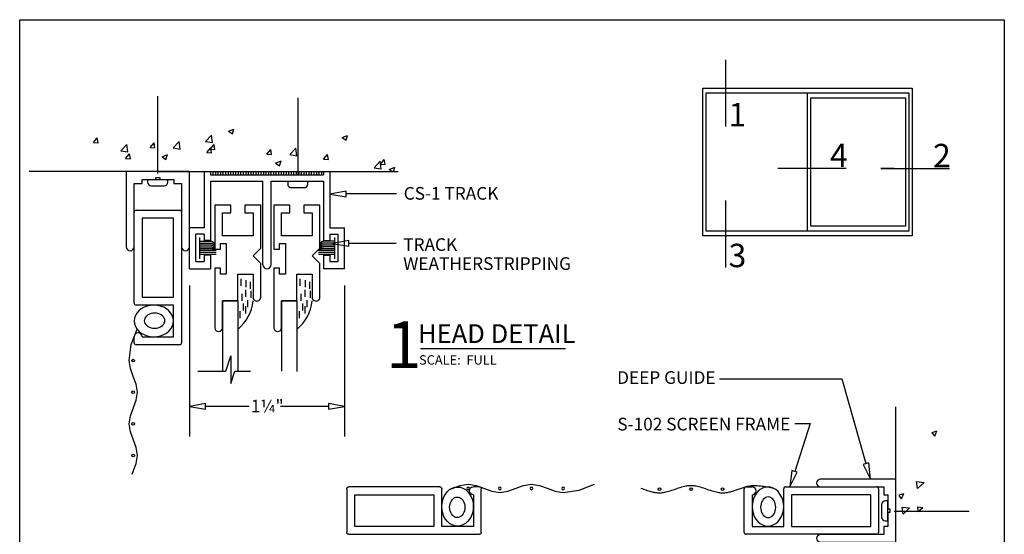
# Model space of a CAD drawing. Extents: x 0 to 7.8, y -0.4 to 9.8.
# Drawn here: x 0 to 7.8, y 5.7 to 9.8 of the extents above; entities that cross this region are included whole.
import ezdxf

# ---------------------------------------------------------------- set-up
doc = ezdxf.new("R2010")
doc.units = 0
doc.header["$MEASUREMENT"] = 0
doc.linetypes.add('CENTER', pattern=[2, 1.25, -0.25, 0.25, -0.25])
for name, color, linetype in [('1', 7, 'Continuous'), ('TRDETAIL1', 7, 'Continuous'), ('TRDETAIL2', 7, 'Continuous'), ('TRDETAIL3', 7, 'Continuous'), ('TRTEXT', 6, 'Continuous')]:
    doc.layers.add(name, color=color, linetype=linetype)
doc.styles.add('ARIAL', font='arial.ttf')
doc.styles.add('ARIALB', font='arialbd.ttf')

# ---------------------------------------------------------------- blocks, each defined once
blk = doc.blocks.new('DEEP_GUIDE')
at = {"color": 7, "linetype": 'Continuous'}
for p, q in [((0.625, 0.5), (0.0313, 0.5)), ((0.625, 0), (0.625, 0.5)), ((0.0313, 0.4375), (0.5313, 0.4375)), ((0.5313, 0.4375), (0.5313, 0.375)), ((0.5313, 0.375), (0.5625, 0.375)), ((0.5625, 0.375), (0.5625, 0.2656)), ((0.5625, 0.2656), (0.5781, 0.2656)), ((0.5781, 0.2344), (0.5625, 0.2344)), ((0.5625, 0.2344), (0.5625, 0.125)), ((0.5781, 0.2656), (0.5781, 0.2344)), ((0.5625, 0.125), (0.5313, 0.125)), ((0.5313, 0.125), (0.5313, 0.0625)), ((0.5313, 0.0625), (0.0313, 0.0625)), ((0.0313, 0), (0.625, 0))]:
    blk.add_line(p, q, dxfattribs=at)
for centre in [(0.0313, 0.4688), (0.0313, 0.0313)]:
    blk.add_arc(centre, 0.0312, 90, 270, dxfattribs=at)
blk = doc.blocks.new('ARROWHEAD')
at = {"color": 7, "linetype": 'Continuous'}
blk.add_lwpolyline([(0.1274, 0.0662), (0, 0.0437), (0.1274, 0.0212)], close=True, dxfattribs=at)
blk = doc.blocks.new('S102')
at = {"linetype": 'Continuous'}
for p, q in [((0, 0.015), (0, 0.36)), ((0.015, 0.375), (0.0625, 0.375)), ((0.0625, 0.3125), (0.0625, 0.0625)), ((0.3125, 0.0625), (0.3125, 0.36)), ((0.3275, 0.375), (1.0475, 0.375)), ((1, 0.3125), (0.375, 0.3125)), ((0.375, 0.3125), (0.375, 0.0625)), ((1, 0.0625), (1, 0.3125)), ((1.0625, 0.36), (1.0625, 0.015)), ((1.0475, 0), (0.015, 0)), ((0.0625, 0.0625), (0.3125, 0.0625)), ((0.375, 0.0625), (1, 0.0625))]:
    blk.add_line(p, q, dxfattribs=at)
for points in [[(0.3101, 0.2457), (0.3045, 0.2717), (0.2953, 0.2962), (0.2829, 0.3182), (0.2675, 0.3373), (0.2497, 0.3528), (0.2301, 0.3642), (0.2091, 0.3711), (0.1875, 0.3735), (0.1658, 0.3711), (0.1449, 0.3642), (0.1252, 0.3528), (0.1074, 0.3373), (0.092, 0.3182), (0.0796, 0.2962), (0.0704, 0.2717), (0.0648, 0.2457), (0.0629, 0.2188), (0.0648, 0.192), (0.0704, 0.1659), (0.0796, 0.1415), (0.092, 0.1194), (0.1074, 0.1004), (0.1252, 0.0849), (0.1449, 0.0735), (0.1658, 0.0665), (0.1875, 0.0642), (0.2091, 0.0665), (0.2301, 0.0735), (0.2497, 0.0849), (0.2675, 0.1004), (0.2829, 0.1194), (0.2953, 0.1415), (0.3045, 0.1659), (0.3101, 0.192), (0.312, 0.2188)], [(0.2496, 0.2132), (0.2487, 0.2273), (0.246, 0.241), (0.2416, 0.2539), (0.2356, 0.2655), (0.2282, 0.2756), (0.2196, 0.2837), (0.2101, 0.2897), (0.2, 0.2934), (0.1895, 0.2946), (0.1791, 0.2934), (0.169, 0.2897), (0.1595, 0.2837), (0.1509, 0.2756), (0.1435, 0.2655), (0.1375, 0.2539), (0.133, 0.241), (0.1303, 0.2273), (0.1294, 0.2132), (0.1303, 0.1991), (0.133, 0.1854), (0.1375, 0.1725), (0.1435, 0.1609), (0.1509, 0.1509), (0.1595, 0.1427), (0.169, 0.1367), (0.1791, 0.133), (0.1895, 0.1318), (0.2, 0.133), (0.2101, 0.1367), (0.2196, 0.1427), (0.2282, 0.1509), (0.2356, 0.1609), (0.2416, 0.1725), (0.246, 0.1854), (0.2487, 0.1991)]]:
    blk.add_lwpolyline(points, close=True, dxfattribs=at)
for centre, radius, start, end in [((0.015, 0.36), 0.015, 90, 180), ((0.0625, 0.3438), 0.0312, 270, 90), ((0.3275, 0.36), 0.015, 90, 180), ((1.0475, 0.36), 0.015, 0, 90), ((0.015, 0.015), 0.015, 180, 270), ((1.0475, 0.015), 0.015, 270, 0)]:
    blk.add_arc(centre, radius, start, end, dxfattribs=at)
blk = doc.blocks.new('SCREEN_SHORT')
at = {"color": 7, "linetype": 'Continuous'}
blk.add_lwpolyline([(0, 0.0408), (0.0838, 0.0102), (0.1471, 0), (0.2104, 0.0102), (0.3338, 0.0553), (0.3971, 0.0655), (0.4604, 0.0553), (0.5839, 0.0102), (0.6473, 0), (0.7106, 0.0102), (0.7723, 0.0327), (0.834, 0.0552), (0.8972, 0.0655), (1.0254, 0.0481), (1.1462, 0.0008)], dxfattribs=at)
for centre in [(0.1473, 0.0331), (0.3973, 0.0331), (0.6472, 0.033), (0.8972, 0.0331)]:
    blk.add_circle(centre, 0.0106, dxfattribs=at)

msp = doc.modelspace()

# ---------------------------------------------------------------- linework, layer by layer
at = {"color": 7, "linetype": 'CENTER'}
for p, q in [((1.1241, 8.5412), (1.1241, 9.152)), ((2.2311, 8.5277), (2.2311, 9.1385)), ((6.9421, 5.8721), (7.5339, 5.8721))]:
    msp.add_line(p, q, dxfattribs=at)
at = {"color": 7, "linetype": 'Continuous'}
for p, q in [((1.1304, 8.5548), (0.1073, 8.5548)), ((1.202, 8.4914), (1.0422, 8.4914)), ((1.0422, 8.4914), (1.0422, 8.4718)), ((1.202, 8.4718), (1.202, 8.4914)), ((1.0722, 8.4418), (1.172, 8.4418)), ((2.309, 8.478), (2.1492, 8.478)), ((2.1492, 8.478), (2.1492, 8.4583)), ((2.1792, 8.4283), (2.279, 8.4283)), ((2.309, 8.4583), (2.309, 8.478)), ((3.0095, 8.3786), (2.6106, 8.3786)), ((2.4331, 8.0098), (2.4831, 8.0098)), ((3.0056, 7.988), (2.6314, 7.988)), ((1.5362, 7.9182), (1.583, 7.9183)), ((1.5362, 7.9014), (1.583, 7.9016)), ((1.5365, 7.9334), (1.583, 7.9334)), ((2.4386, 7.932), (2.3921, 7.932)), ((2.4389, 7.9168), (2.3921, 7.9168)), ((2.4389, 7.9), (2.3921, 7.9001)), ((2.4331, 7.8948), (2.4831, 7.8948)), ((1.4231, 7.8448), (1.4881, 7.8448)), ((2.5431, 7.8448), (2.5481, 7.8448)), ((1.3731, 7.6542), (1.3731, 6.4606)), ((2.5981, 7.6542), (2.5981, 6.4606)), ((5.5616, 6.9186), (6.5284, 6.9186)), ((6.5284, 6.9186), (6.7174, 6.2489)), ((1.8455, 6.6997), (1.5005, 6.6997)), ((2.4707, 6.6997), (2.0913, 6.6997)), ((6.9544, 6.081), (6.9544, 6.6956)), ((6.2772, 6.5656), (6.1562, 6.1856)), ((6.1563, 6.5656), (6.2772, 6.5656)), ((6.8428, 5.924), (6.8428, 5.8242)), ((6.8924, 5.954), (6.8728, 5.954)), ((6.8924, 5.7942), (6.8924, 5.954)), ((6.8728, 5.7942), (6.8924, 5.7942))]:
    msp.add_line(p, q, dxfattribs=at)
at = {"color": 7}
msp.add_lwpolyline([(0.0311, 9.7557), (7.8129, 9.7557), (7.8129, -0.2711), (0.0311, -0.2711)], close=True, dxfattribs=at)
at = {"color": 7, "linetype": 'Continuous'}
for points in [[(1.5362, 7.9615), (1.537, 7.9615), (1.5379, 7.9614), (1.5387, 7.9614), (1.5396, 7.9614), (1.5405, 7.9613), (1.5415, 7.9612), (1.5425, 7.961), (1.5436, 7.9608), (1.5448, 7.9606), (1.546, 7.9603), (1.5472, 7.9599), (1.5485, 7.9595), (1.5497, 7.9591), (1.551, 7.9587), (1.5522, 7.9582), (1.5534, 7.9577), (1.5546, 7.9571), (1.5557, 7.9566), (1.5567, 7.956), (1.5577, 7.9554), (1.5587, 7.9548), (1.5597, 7.9542), (1.5606, 7.9535), (1.5616, 7.9529), (1.5625, 7.9523), (1.5635, 7.9517), (1.5644, 7.951), (1.5653, 7.9504), (1.5662, 7.9498), (1.567, 7.9493), (1.5677, 7.9487), (1.5684, 7.9482), (1.569, 7.9478), (1.5695, 7.9474), (1.5699, 7.947), (1.5703, 7.9466), (1.5706, 7.9462), (1.5709, 7.9459), (1.5711, 7.9456), (1.5713, 7.9453), (1.5715, 7.945), (1.5717, 7.9447), (1.5718, 7.9444), (1.5719, 7.9441), (1.572, 7.9438), (1.5721, 7.9435), (1.5721, 7.9432), (1.5722, 7.9429)], [(1.5362, 7.9471), (1.5381, 7.947), (1.54, 7.947), (1.5419, 7.947), (1.5438, 7.9469), (1.5457, 7.9469), (1.5475, 7.9468), (1.5494, 7.9466), (1.5513, 7.9465), (1.5531, 7.9463), (1.5549, 7.946), (1.5567, 7.9458), (1.5585, 7.9455), (1.5602, 7.9452), (1.5619, 7.9449), (1.5635, 7.9445), (1.565, 7.9442), (1.5665, 7.9439), (1.5679, 7.9436), (1.5692, 7.9433), (1.5704, 7.943), (1.5716, 7.9427), (1.5726, 7.9423), (1.5736, 7.942), (1.5745, 7.9417), (1.5752, 7.9413), (1.5759, 7.9409), (1.5765, 7.9406), (1.577, 7.9402), (1.5775, 7.9398), (1.578, 7.9394), (1.5784, 7.939), (1.5788, 7.9386)], [(1.5363, 7.9758), (1.5372, 7.9759), (1.538, 7.9759), (1.5388, 7.9759), (1.5397, 7.976), (1.5405, 7.976), (1.5413, 7.9759), (1.5421, 7.9759), (1.543, 7.9759), (1.5437, 7.9758), (1.5445, 7.9757), (1.5453, 7.9755), (1.5461, 7.9754), (1.5469, 7.9752), (1.5476, 7.975), (1.5484, 7.9748), (1.5492, 7.9745), (1.55, 7.9742), (1.5508, 7.9739), (1.5516, 7.9736), (1.5524, 7.9732), (1.5533, 7.9728), (1.5541, 7.9724), (1.555, 7.9718), (1.556, 7.9713), (1.557, 7.9706), (1.558, 7.9699), (1.559, 7.9692), (1.56, 7.9684), (1.561, 7.9676), (1.562, 7.9668), (1.5629, 7.966), (1.5638, 7.9652), (1.5646, 7.9645), (1.5654, 7.9637), (1.5661, 7.963), (1.5668, 7.9623), (1.5674, 7.9615), (1.568, 7.9608), (1.5685, 7.9601), (1.5689, 7.9594), (1.5693, 7.9587), (1.5696, 7.958), (1.5699, 7.9574), (1.5701, 7.9567), (1.5703, 7.956), (1.5705, 7.9553), (1.5707, 7.9546), (1.5709, 7.9539)], [(1.5368, 7.9907), (1.5376, 7.9907), (1.5385, 7.9908), (1.5393, 7.9908), (1.5401, 7.9908), (1.541, 7.9908), (1.5418, 7.9908), (1.5426, 7.9907), (1.5434, 7.9907), (1.5442, 7.9906), (1.545, 7.9905), (1.5458, 7.9904), (1.5465, 7.9902), (1.5473, 7.99), (1.5481, 7.9898), (1.5489, 7.9896), (1.5496, 7.9893), (1.5504, 7.9891), (1.5512, 7.9888), (1.552, 7.9884), (1.5529, 7.9881), (1.5537, 7.9877), (1.5546, 7.9872), (1.5555, 7.9867), (1.5564, 7.9861), (1.5574, 7.9855), (1.5584, 7.9848), (1.5594, 7.984), (1.5604, 7.9833), (1.5614, 7.9825), (1.5624, 7.9817), (1.5634, 7.9809), (1.5643, 7.9801), (1.5651, 7.9793), (1.5659, 7.9785), (1.5666, 7.9778), (1.5673, 7.9771), (1.5679, 7.9764), (1.5684, 7.9757), (1.5689, 7.975), (1.5694, 7.9743), (1.5697, 7.9736), (1.5701, 7.9729), (1.5703, 7.9722), (1.5706, 7.9715), (1.5708, 7.9708), (1.571, 7.9701), (1.5712, 7.9694), (1.5714, 7.9687)], [(1.5372, 8.0055), (1.5381, 8.0056), (1.5389, 8.0056), (1.5398, 8.0056), (1.5406, 8.0056), (1.5414, 8.0056), (1.5423, 8.0056), (1.5431, 8.0056), (1.5439, 8.0055), (1.5447, 8.0054), (1.5455, 8.0053), (1.5462, 8.0052), (1.547, 8.005), (1.5478, 8.0049), (1.5486, 8.0047), (1.5493, 8.0044), (1.5501, 8.0042), (1.5509, 8.0039), (1.5517, 8.0036), (1.5525, 8.0033), (1.5533, 8.0029), (1.5542, 8.0025), (1.5551, 8.002), (1.556, 8.0015), (1.5569, 8.0009), (1.5579, 8.0003), (1.5589, 7.9996), (1.5599, 7.9989), (1.5609, 7.9981), (1.5619, 7.9973), (1.5629, 7.9965), (1.5638, 7.9957), (1.5647, 7.9949), (1.5656, 7.9941), (1.5663, 7.9934), (1.5671, 7.9927), (1.5677, 7.9919), (1.5683, 7.9912), (1.5689, 7.9905), (1.5694, 7.9898), (1.5698, 7.9891), (1.5702, 7.9884), (1.5705, 7.9877), (1.5708, 7.987), (1.5711, 7.9863), (1.5713, 7.9856), (1.5715, 7.9849), (1.5717, 7.9842), (1.5718, 7.9836)], [(2.4389, 7.96), (2.4367, 7.9598), (2.4344, 7.9596), (2.4322, 7.9594), (2.4301, 7.9592), (2.428, 7.9589), (2.426, 7.9586), (2.4241, 7.9583), (2.4223, 7.9579), (2.4207, 7.9575), (2.4192, 7.9571), (2.4178, 7.9566), (2.4165, 7.9561), (2.4153, 7.9555), (2.4142, 7.9549), (2.4131, 7.9544), (2.4121, 7.9537), (2.4112, 7.9531), (2.4103, 7.9525), (2.4095, 7.9519), (2.4087, 7.9513), (2.4079, 7.9507), (2.4071, 7.9501), (2.4056, 7.9489), (2.4049, 7.9483), (2.4028, 7.9466), (2.4021, 7.9461), (2.4015, 7.9456), (2.4008, 7.945), (2.4002, 7.9445), (2.3995, 7.9439), (2.3989, 7.9434), (2.3983, 7.9428), (2.3977, 7.9422), (2.3971, 7.9416), (2.3965, 7.9411), (2.3954, 7.9399)], [(2.4389, 7.9456), (2.437, 7.9456), (2.4351, 7.9456), (2.4332, 7.9455), (2.4313, 7.9455), (2.4294, 7.9454), (2.4275, 7.9453), (2.4257, 7.9452), (2.4238, 7.945), (2.422, 7.9448), (2.4201, 7.9446), (2.4183, 7.9443), (2.4166, 7.944), (2.4149, 7.9437), (2.4132, 7.9434), (2.4116, 7.9431), (2.4101, 7.9428), (2.4086, 7.9425), (2.4072, 7.9421), (2.4059, 7.9418), (2.4046, 7.9415), (2.4035, 7.9412), (2.4024, 7.9409), (2.4015, 7.9406), (2.4006, 7.9402), (2.3999, 7.9399), (2.3992, 7.9395), (2.3986, 7.9391), (2.3981, 7.9387), (2.3976, 7.9383), (2.3971, 7.9379), (2.3967, 7.9375), (2.3963, 7.9371)], [(2.4378, 8.0041), (2.437, 8.0041), (2.4362, 8.0041), (2.4353, 8.0042), (2.4345, 8.0042), (2.4336, 8.0042), (2.4328, 8.0042), (2.432, 8.0041), (2.4312, 8.0041), (2.4304, 8.004), (2.4296, 8.0039), (2.4288, 8.0038), (2.4281, 8.0036), (2.4273, 8.0034), (2.4265, 8.0032), (2.4257, 8.003), (2.425, 8.0027), (2.4242, 8.0025), (2.4234, 8.0022), (2.4226, 8.0018), (2.4217, 8.0015), (2.4209, 8.0011), (2.42, 8.0006), (2.4191, 8.0001), (2.4182, 7.9995), (2.4172, 7.9989), (2.4162, 7.9982), (2.4152, 7.9974), (2.4142, 7.9967), (2.4132, 7.9959), (2.4122, 7.9951), (2.4113, 7.9943), (2.4104, 7.9935), (2.4095, 7.9927), (2.4087, 7.9919), (2.408, 7.9912), (2.4073, 7.9905), (2.4067, 7.9898), (2.4062, 7.9891), (2.4057, 7.9884), (2.4053, 7.9877), (2.4049, 7.987), (2.4046, 7.9863), (2.4043, 7.9856), (2.404, 7.9849), (2.4038, 7.9842), (2.4036, 7.9835), (2.4034, 7.9828), (2.4033, 7.9821)], [(2.4383, 7.9892), (2.4375, 7.9893), (2.4366, 7.9893), (2.4358, 7.9893), (2.4349, 7.9893), (2.4341, 7.9894), (2.4333, 7.9893), (2.4325, 7.9893), (2.4317, 7.9892), (2.4309, 7.9892), (2.4301, 7.9891), (2.4293, 7.9889), (2.4285, 7.9888), (2.4278, 7.9886), (2.427, 7.9884), (2.4262, 7.9882), (2.4254, 7.9879), (2.4246, 7.9876), (2.4238, 7.9873), (2.423, 7.987), (2.4222, 7.9866), (2.4214, 7.9862), (2.4205, 7.9858), (2.4196, 7.9852), (2.4186, 7.9847), (2.4177, 7.984), (2.4167, 7.9833), (2.4157, 7.9826), (2.4146, 7.9818), (2.4136, 7.981), (2.4127, 7.9802), (2.4117, 7.9794), (2.4108, 7.9786), (2.41, 7.9779), (2.4092, 7.9771), (2.4085, 7.9764), (2.4078, 7.9756), (2.4072, 7.9749), (2.4067, 7.9742), (2.4062, 7.9735), (2.4057, 7.9728), (2.4053, 7.9721), (2.405, 7.9714), (2.4047, 7.9707), (2.4045, 7.9701), (2.4043, 7.9694), (2.4041, 7.9687), (2.4039, 7.968), (2.4037, 7.9673)], [(2.4388, 7.9744), (2.4379, 7.9744), (2.4371, 7.9745), (2.4362, 7.9745), (2.4354, 7.9745), (2.4346, 7.9745), (2.4337, 7.9745), (2.4329, 7.9745), (2.4321, 7.9744), (2.4313, 7.9743), (2.4305, 7.9742), (2.4298, 7.9741), (2.429, 7.9739), (2.4282, 7.9737), (2.4274, 7.9735), (2.4267, 7.9733), (2.4259, 7.9731), (2.4251, 7.9728), (2.4243, 7.9725), (2.4235, 7.9722), (2.4227, 7.9718), (2.4218, 7.9714), (2.4209, 7.9709), (2.42, 7.9704), (2.4191, 7.9698), (2.4181, 7.9692), (2.4171, 7.9685), (2.4161, 7.9678), (2.4151, 7.967), (2.4141, 7.9662), (2.4131, 7.9654), (2.4122, 7.9646), (2.4113, 7.9638), (2.4104, 7.963), (2.4097, 7.9623), (2.4089, 7.9615), (2.4083, 7.9608), (2.4077, 7.9601), (2.4071, 7.9594), (2.4066, 7.9587), (2.4062, 7.958), (2.4058, 7.9573), (2.4055, 7.9566), (2.4052, 7.9559), (2.405, 7.9552), (2.4047, 7.9545), (2.4045, 7.9538), (2.4044, 7.9531), (2.4042, 7.9524)], [(4.9397, 6.0541), (4.9501, 6.0502), (4.9606, 6.0465), (4.9709, 6.0428), (4.9811, 6.0392), (4.9912, 6.0358), (5.0011, 6.0325), (5.0107, 6.0296), (5.02, 6.0269), (5.0291, 6.0245), (5.0378, 6.0224), (5.0464, 6.0206), (5.0547, 6.0192), (5.0628, 6.0181), (5.0709, 6.0173), (5.0788, 6.0168), (5.0867, 6.0166), (5.0947, 6.0168), (5.1027, 6.0173), (5.111, 6.0182), (5.1196, 6.0195), (5.1287, 6.0212), (5.1384, 6.0234), (5.1488, 6.0261), (5.16, 6.0293), (5.1721, 6.033), (5.1849, 6.0371), (5.1982, 6.0415), (5.2252, 6.0505), (5.2385, 6.0549), (5.2513, 6.059), (5.2634, 6.0627), (5.2746, 6.0659), (5.285, 6.0686), (5.2947, 6.0708), (5.3038, 6.0725), (5.3125, 6.0738), (5.3207, 6.0747), (5.3288, 6.0752), (5.3367, 6.0754), (5.3447, 6.0752), (5.3527, 6.0747), (5.361, 6.0738), (5.3696, 6.0725), (5.3788, 6.0708), (5.3885, 6.0686), (5.3989, 6.0659), (5.4101, 6.0627), (5.4222, 6.059), (5.435, 6.0549), (5.4483, 6.0505), (5.4754, 6.0415), (5.4886, 6.0371), (5.5015, 6.033), (5.5136, 6.0293), (5.5248, 6.0261), (5.5352, 6.0234), (5.5449, 6.0212), (5.554, 6.0195), (5.5627, 6.0182), (5.5709, 6.0173), (5.579, 6.0168), (5.5869, 6.0166), (5.5949, 6.0168), (5.6028, 6.0173), (5.6107, 6.018), (5.6186, 6.019), (5.6264, 6.0203), (5.6343, 6.0218), (5.6421, 6.0235), (5.65, 6.0255), (5.6578, 6.0276), (5.6655, 6.0299), (5.6733, 6.0324), (5.681, 6.035), (5.6888, 6.0376), (5.6965, 6.0404), (5.7042, 6.0431), (5.7196, 6.0488), (5.7273, 6.0515), (5.7351, 6.0543), (5.7428, 6.057), (5.7505, 6.0595), (5.7583, 6.062), (5.7661, 6.0643), (5.7739, 6.0664), (5.7817, 6.0684), (5.7897, 6.0701), (5.798, 6.0716), (5.8066, 6.0728), (5.8158, 6.0737), (5.8256, 6.0742), (5.8362, 6.0744), (5.8477, 6.0741), (5.8601, 6.0735), (5.8732, 6.0725), (5.8866, 6.0712), (5.9, 6.0697), (5.913, 6.0681), (5.9253, 6.0664), (5.9365, 6.0648), (5.9463, 6.0632), (5.9545, 6.0618), (5.9611, 6.0606), (5.9664, 6.0595), (5.9706, 6.0585), (5.974, 6.0576), (5.9766, 6.0567), (5.9789, 6.0559), (5.9809, 6.0551)]]:
    msp.add_lwpolyline(points, dxfattribs=at)
for centre in [(5.0869, 6.0463), (5.337, 6.0463), (5.5868, 6.0462)]:
    msp.add_circle(centre, 0.0106, dxfattribs=at)
for centre, start, end in [((1.0722, 8.4718), 180, 270), ((1.172, 8.4718), 270, 0), ((2.1792, 8.4583), 180, 270), ((2.279, 8.4583), 270, 0), ((6.8728, 5.924), 90, 180), ((6.8728, 5.8242), 180, 270)]:
    msp.add_arc(centre, 0.03, start, end, dxfattribs=at)
at = {"layer": 'TRDETAIL1', "linetype": 'Continuous'}
for p, q in [((5.4302, 9.2154), (7.0858, 9.2154)), ((5.4302, 8.0468), (5.4302, 9.2154)), ((7.0858, 9.2154), (7.0858, 8.0468)), ((5.4568, 9.1766), (7.0592, 9.1766)), ((5.4568, 8.0856), (5.4568, 9.1766)), ((6.258, 8.0856), (6.258, 9.1766)), ((6.2846, 8.1244), (6.2846, 9.1378)), ((6.2846, 9.1378), (7.0327, 9.1378)), ((7.0327, 9.1378), (7.0327, 8.1244)), ((7.0592, 9.1766), (7.0592, 8.0856)), ((1.1304, 8.5548), (3.0229, 8.5548)), ((7.0327, 8.1244), (6.2846, 8.1244)), ((7.0858, 8.0468), (5.4302, 8.0468)), ((7.0592, 8.0856), (5.4568, 8.0856)), ((1.6332, 7.5334), (1.6332, 6.9793)), ((1.7544, 7.5334), (1.6332, 7.5334)), ((1.7544, 7.5334), (1.7544, 6.9756)), ((2.1003, 7.5334), (2.1003, 6.9793)), ((2.2216, 7.5334), (2.1003, 7.5334)), ((2.2216, 7.5334), (2.2216, 6.9756)), ((1.6609, 6.9793), (1.6986, 7.0985)), ((1.6986, 7.0985), (1.6986, 6.8804)), ((1.4399, 6.9793), (1.6609, 6.9793)), ((1.6986, 6.8804), (1.7322, 6.9793)), ((1.7322, 6.9793), (1.8542, 6.9793)), ((6.9544, 4.0685), (6.9544, 6.081))]:
    msp.add_line(p, q, dxfattribs=at)
at = {"layer": 'TRDETAIL2', "linetype": 'Continuous'}
for p, q in [((1.681, 8.8745), (1.7248, 8.8913)), ((1.681, 8.8745), (1.7121, 8.8535)), ((1.7121, 8.8535), (1.7248, 8.8913)), ((0.6144, 8.7852), (0.6445, 8.8211)), ((0.6517, 8.782), (0.6445, 8.8211)), ((1.4983, 8.7927), (1.5469, 8.8434)), ((1.5539, 8.784), (1.547, 8.8434)), ((2.5792, 8.8244), (2.623, 8.8412)), ((2.5792, 8.8244), (2.6103, 8.8035)), ((2.6103, 8.8035), (2.623, 8.8412)), ((0.6144, 8.7852), (0.6517, 8.782)), ((0.8299, 8.7192), (0.8786, 8.7699)), ((0.8299, 8.7192), (0.8855, 8.7106)), ((0.8855, 8.7106), (0.8786, 8.7699)), ((1.0626, 8.746), (1.0928, 8.7819)), ((1.0626, 8.746), (1.1, 8.7427)), ((1.1, 8.7427), (1.0928, 8.7819)), ((1.243, 8.7418), (1.2916, 8.7926)), ((1.243, 8.7418), (1.2985, 8.7332)), ((1.2986, 8.7332), (1.2917, 8.7926)), ((1.4983, 8.7927), (1.5538, 8.784)), ((1.5109, 8.7068), (1.5411, 8.7427)), ((1.5367, 8.7326), (1.5668, 8.7685)), ((1.5367, 8.7326), (1.574, 8.7294)), ((1.5483, 8.7035), (1.5411, 8.7427)), ((1.574, 8.7294), (1.5668, 8.7685)), ((1.985, 8.6934), (2.0151, 8.7293)), ((2.0223, 8.6901), (2.0151, 8.7293)), ((2.1653, 8.6892), (2.214, 8.74)), ((2.2209, 8.6806), (2.214, 8.74)), ((0.8683, 8.6592), (0.8985, 8.6951)), ((0.8683, 8.6592), (0.9057, 8.6559)), ((0.9057, 8.6559), (0.8985, 8.6951)), ((1.1559, 8.6729), (1.1996, 8.6897)), ((1.1559, 8.6729), (1.187, 8.6519)), ((1.187, 8.6519), (1.1996, 8.6897)), ((1.5109, 8.7068), (1.5483, 8.7035)), ((1.985, 8.6934), (2.0223, 8.6901)), ((2.0541, 8.6228), (2.0978, 8.6396)), ((2.0852, 8.6019), (2.0978, 8.6396)), ((2.1653, 8.6892), (2.2209, 8.6806)), ((2.4333, 8.6542), (2.4634, 8.6901)), ((2.4333, 8.6542), (2.4706, 8.6509)), ((2.4706, 8.6509), (2.4634, 8.6901)), ((2.8815, 8.615), (2.9117, 8.6509)), ((2.9189, 8.6117), (2.9117, 8.6509)), ((2.0541, 8.6228), (2.0852, 8.6019)), ((2.8323, 8.5858), (2.881, 8.6365)), ((2.8323, 8.5858), (2.8879, 8.5771)), ((2.8879, 8.5771), (2.881, 8.6365)), ((2.8815, 8.615), (2.9189, 8.6117)), ((2.9523, 8.5728), (2.996, 8.5896)), ((2.9523, 8.5728), (2.9789, 8.5548)), ((2.9844, 8.5548), (2.9961, 8.5896)), ((1.558, 8.5548), (1.558, 8.5298)), ((1.578, 8.5548), (1.578, 8.5298)), ((1.5979, 8.5548), (1.5979, 8.5298)), ((1.6179, 8.5548), (1.6179, 8.5298)), ((1.6378, 8.5548), (1.6378, 8.5298)), ((1.6578, 8.5548), (1.6578, 8.5298)), ((1.6777, 8.5548), (1.6777, 8.5298)), ((1.6976, 8.5548), (1.6976, 8.5298)), ((1.7176, 8.5548), (1.7176, 8.5298)), ((1.7375, 8.5548), (1.7375, 8.5298)), ((1.7575, 8.5548), (1.7575, 8.5298)), ((1.7774, 8.5548), (1.7774, 8.5298)), ((1.7973, 8.5548), (1.7973, 8.5298)), ((1.8173, 8.5548), (1.8173, 8.5298)), ((1.8372, 8.5548), (1.8372, 8.5298)), ((1.8572, 8.5548), (1.8572, 8.5298)), ((1.8771, 8.5548), (1.8771, 8.5298)), ((1.897, 8.5548), (1.897, 8.5298)), ((1.917, 8.5548), (1.917, 8.5298)), ((1.9369, 8.5548), (1.9369, 8.5298)), ((1.9569, 8.5548), (1.9569, 8.5298)), ((1.9768, 8.5548), (1.9768, 8.5298)), ((1.9968, 8.5548), (1.9968, 8.5298)), ((2.0167, 8.5548), (2.0167, 8.5298)), ((2.0366, 8.5548), (2.0366, 8.5298)), ((2.0566, 8.5548), (2.0566, 8.5298)), ((2.0765, 8.5548), (2.0765, 8.5298)), ((2.0965, 8.5548), (2.0965, 8.5298)), ((2.1164, 8.5548), (2.1164, 8.5298)), ((2.1363, 8.5548), (2.1363, 8.5298)), ((2.1563, 8.5548), (2.1563, 8.5298)), ((2.1762, 8.5548), (2.1762, 8.5298)), ((2.1962, 8.5548), (2.1962, 8.5298)), ((2.2161, 8.5548), (2.2161, 8.5298)), ((2.2361, 8.5548), (2.2361, 8.5298)), ((2.256, 8.5548), (2.256, 8.5298)), ((2.2759, 8.5548), (2.2759, 8.5298)), ((2.2959, 8.5548), (2.2959, 8.5298)), ((2.3158, 8.5548), (2.3158, 8.5298)), ((2.3358, 8.5548), (2.3358, 8.5298)), ((2.3557, 8.5548), (2.3557, 8.5298)), ((2.3756, 8.5548), (2.3756, 8.5298)), ((2.3956, 8.5548), (2.3956, 8.5298)), ((2.4155, 8.5548), (2.4155, 8.5298)), ((1.7806, 7.6525), (1.7806, 7.7079)), ((2.2477, 7.6525), (2.2477, 7.7079)), ((1.8217, 7.6407), (1.8217, 7.6962)), ((1.8558, 7.629), (1.8558, 7.6844)), ((2.2889, 7.6407), (2.2889, 7.6962)), ((2.323, 7.629), (2.323, 7.6844)), ((1.7888, 7.5326), (1.7888, 7.588)), ((1.8194, 7.5667), (1.8194, 7.6221)), ((1.8617, 7.5573), (1.8617, 7.6127)), ((2.256, 7.5326), (2.256, 7.588)), ((2.2866, 7.5667), (2.2866, 7.6221)), ((2.3289, 7.5573), (2.3289, 7.6127)), ((1.8006, 7.4562), (1.8006, 7.5116)), ((1.8194, 7.435), (1.8194, 7.4905)), ((1.8347, 7.4832), (1.8347, 7.5387)), ((2.2677, 7.4562), (2.2677, 7.5116)), ((2.2866, 7.435), (2.2866, 7.4905)), ((2.3019, 7.4832), (2.3019, 7.5387)), ((1.7747, 7.3974), (1.7747, 7.4529)), ((2.2419, 7.3974), (2.2419, 7.4529)), ((7.242, 6.4946), (7.2798, 6.5073)), ((7.263, 6.4635), (7.242, 6.4946)), ((7.263, 6.4635), (7.2798, 6.5073)), ((7.1192, 6.1052), (7.1785, 6.0983)), ((7.1278, 6.0496), (7.1192, 6.1052)), ((7.1278, 6.0496), (7.1785, 6.0983)), ((6.9829, 6.0006), (7.0177, 6.0123)), ((7.0009, 5.9685), (6.9829, 5.9952)), ((7.0009, 5.9685), (7.0177, 6.0123)), ((7.0052, 5.9042), (7.0646, 5.8973)), ((7.0138, 5.8486), (7.0052, 5.9042)), ((7.0138, 5.8486), (7.0646, 5.8972)), ((7.132, 5.8693), (7.1287, 5.9066)), ((7.1287, 5.9066), (7.1679, 5.8994)), ((7.132, 5.8693), (7.1679, 5.8994))]:
    msp.add_line(p, q, dxfattribs=at)
at = {"layer": 'TRDETAIL2', "color": 7, "linetype": 'Continuous'}
for p, q in [((1.4538, 7.8671), (1.4538, 8.0353)), ((2.5212, 7.8657), (2.5212, 8.0339)), ((1.4538, 7.9759), (1.5362, 7.9759)), ((1.4538, 7.9615), (1.5362, 7.9615)), ((1.4538, 7.9471), (1.5362, 7.9471)), ((1.4542, 7.9907), (1.5365, 7.9907)), ((1.4549, 8.0055), (1.5372, 8.0055)), ((2.5202, 8.0041), (2.4378, 8.0041)), ((2.5209, 7.9892), (2.4386, 7.9892)), ((2.5212, 7.9744), (2.4389, 7.9744)), ((2.5212, 7.96), (2.4389, 7.96)), ((2.5212, 7.9456), (2.4389, 7.9456)), ((1.4538, 7.9182), (1.5362, 7.9182)), ((1.4538, 7.9014), (1.5362, 7.9014)), ((1.4542, 7.9334), (1.5365, 7.9334)), ((2.5209, 7.932), (2.4386, 7.932)), ((2.5212, 7.9168), (2.4389, 7.9168)), ((2.5212, 7.9), (2.4389, 7.9))]:
    msp.add_line(p, q, dxfattribs=at)
at = {"layer": 'TRDETAIL2', "linetype": 'Continuous'}
for centre in [(1.5457, 7.5662), (2.0129, 7.5662)]:
    msp.add_arc(centre, 0.3315, 309.00696, 354.32825, dxfattribs=at)
at = {"layer": 'TRDETAIL3', "linetype": 'Continuous'}
for p, q in [((1.4881, 8.5548), (1.4881, 8.1098)), ((1.4881, 8.5548), (1.5381, 8.5548)), ((1.5381, 8.5548), (1.5381, 8.5298)), ((1.5381, 8.5298), (2.4331, 8.5298)), ((2.4331, 8.5548), (2.4831, 8.5548)), ((2.4331, 8.5548), (2.4331, 8.5298)), ((2.4831, 8.5548), (2.4831, 8.1098)), ((1.5381, 8.4798), (1.5381, 8.0098)), ((1.5381, 8.4798), (1.9531, 8.4798)), ((1.9531, 7.8193), (1.9531, 8.4798)), ((2.0181, 8.4798), (2.4331, 8.4798)), ((2.0181, 7.8193), (2.0181, 8.4798)), ((2.4331, 8.4798), (2.4331, 8.0098)), ((1.6986, 8.291), (1.5726, 8.291)), ((1.5726, 8.291), (1.5726, 8.0486)), ((1.6986, 8.2304), (1.6986, 8.291)), ((1.9362, 8.291), (1.8101, 8.291)), ((1.8101, 8.291), (1.8101, 8.2304)), ((1.9362, 8.0486), (1.9362, 8.291)), ((2.1658, 8.291), (2.0397, 8.291)), ((2.0397, 8.291), (2.0397, 8.0486)), ((2.1658, 8.2304), (2.1658, 8.291)), ((2.4034, 8.291), (2.2773, 8.291)), ((2.2773, 8.291), (2.2773, 8.2304)), ((2.4034, 8.0486), (2.4034, 8.291)), ((1.6332, 8.0486), (1.6332, 8.2304)), ((1.6332, 8.2304), (1.6986, 8.2304)), ((1.8101, 8.2304), (1.8756, 8.2304)), ((1.8756, 8.2304), (1.8756, 8.0486)), ((2.1003, 8.0486), (2.1003, 8.2304)), ((2.1003, 8.2304), (2.1658, 8.2304)), ((2.2773, 8.2304), (2.3428, 8.2304)), ((2.3428, 8.2304), (2.3428, 8.0486)), ((1.4881, 8.1098), (1.3731, 8.1098)), ((1.3731, 7.7868), (1.3731, 8.1098)), ((2.4831, 8.1098), (2.5981, 8.1098)), ((2.5981, 7.7868), (2.5981, 8.1098)), ((1.4231, 7.8448), (1.4231, 8.0598)), ((1.4881, 8.0598), (1.4231, 8.0598)), ((1.4881, 8.0598), (1.4881, 8.0098)), ((1.5726, 8.0486), (1.5726, 7.9425)), ((1.8756, 8.0486), (1.6332, 8.0486)), ((1.9362, 7.9494), (1.9362, 8.0486)), ((2.0397, 8.0486), (2.0397, 7.9425)), ((2.3428, 8.0486), (2.1003, 8.0486)), ((2.4034, 7.9494), (2.4034, 8.0486)), ((2.4831, 8.0598), (2.4831, 8.0098)), ((2.4831, 8.0598), (2.5481, 8.0598)), ((2.5481, 7.8448), (2.5481, 8.0598)), ((1.5381, 8.0098), (1.4881, 8.0098)), ((1.5726, 7.9425), (1.618, 7.9425)), ((1.618, 7.9425), (1.618, 7.988)), ((1.618, 7.988), (1.6635, 7.988)), ((1.6635, 7.988), (1.6635, 7.7456)), ((1.8756, 7.8888), (1.9362, 7.9494)), ((2.0397, 7.9425), (2.0852, 7.9425)), ((2.0852, 7.9425), (2.0852, 7.988)), ((2.0852, 7.988), (2.1306, 7.988)), ((2.1306, 7.988), (2.1306, 7.7456)), ((2.3428, 7.8888), (2.4034, 7.9494)), ((1.5381, 7.8948), (1.4881, 7.8948)), ((1.4881, 7.8948), (1.4881, 7.8448)), ((1.5381, 7.8948), (1.5381, 7.7868)), ((1.9362, 7.8282), (1.8756, 7.8888)), ((2.4034, 7.8282), (2.3428, 7.8888)), ((2.4331, 7.8948), (2.4331, 7.7868)), ((2.4831, 7.8948), (2.4831, 7.8448)), ((1.3731, 7.7868), (1.5381, 7.7868)), ((1.618, 7.791), (1.5726, 7.791)), ((1.5726, 7.791), (1.5726, 7.3213)), ((1.618, 7.7456), (1.618, 7.791)), ((1.9362, 7.594), (1.9362, 7.8282)), ((2.0852, 7.791), (2.0397, 7.791)), ((2.0397, 7.791), (2.0397, 7.3213)), ((2.0852, 7.7456), (2.0852, 7.791)), ((2.4034, 7.594), (2.4034, 7.8282)), ((2.5981, 7.7868), (2.4331, 7.7868)), ((2.4831, 7.8448), (2.5431, 7.8448)), ((1.6635, 7.7456), (1.618, 7.7456)), ((1.7544, 7.5334), (1.7544, 7.7456)), ((1.7544, 7.7456), (1.8756, 7.7456)), ((1.8756, 7.7456), (1.8756, 7.5628)), ((2.1306, 7.7456), (2.0852, 7.7456)), ((2.2216, 7.5334), (2.2216, 7.7456)), ((2.2216, 7.7456), (2.3428, 7.7456)), ((2.3428, 7.7456), (2.3428, 7.5628)), ((1.9362, 7.5628), (1.9362, 7.594)), ((2.4034, 7.5628), (2.4034, 7.594)), ((1.6332, 7.3213), (1.6332, 7.5334)), ((1.6332, 7.5334), (1.7544, 7.5334)), ((2.1003, 7.3213), (2.1003, 7.5334)), ((2.1003, 7.5334), (2.2216, 7.5334))]:
    msp.add_line(p, q, dxfattribs=at)
for centre, radius, start, end in [((1.9856, 7.8193), 0.0325, 180, 0), ((1.9059, 7.5619), 0.0303, 178.23719, 1.76281), ((2.3731, 7.5619), 0.0303, 178.23719, 1.76281), ((1.6029, 7.3213), 0.0303, 180, 0), ((1.6029, 7.3213), 0.0303, 180, 0), ((1.6029, 7.3213), 0.0303, 180, 0), ((2.07, 7.3213), 0.0303, 180, 0), ((2.07, 7.3213), 0.0303, 180, 0), ((2.07, 7.3213), 0.0303, 180, 0)]:
    msp.add_arc(centre, radius, start, end, dxfattribs=at)
at = {"layer": 'TRTEXT', "color": 7}
for p, q in [((5.6091, 9.4386), (5.6091, 8.9108)), ((5.6092, 9.4385), (5.6092, 9.334)), ((6.0228, 8.5821), (6.5639, 8.5821)), ((6.0229, 8.5821), (6.1274, 8.5821)), ((6.8375, 8.5811), (6.942, 8.5811)), ((6.8375, 8.581), (7.3785, 8.581)), ((5.6096, 8.3256), (5.6096, 7.7978)), ((5.6096, 8.3255), (5.6096, 8.221)), ((3.1978, 7.1564), (4.3435, 7.1564))]:
    msp.add_line(p, q, dxfattribs=at)

# ---------------------------------------------------------------- block references
at = {"color": 1, "linetype": 'Continuous', "rotation": 90.00000000000006}
msp.add_blockref('DEEP_GUIDE', (1.3731, 7.9298), dxfattribs=at)
at = {"color": 7, "linetype": 'Continuous'}
for name, p in [('ARROWHEAD', (2.4832, 8.3342)), ('ARROWHEAD', (2.504, 7.9439)), ('ARROWHEAD', (1.3731, 6.656)), ('S102', (5.7571, 5.689))]:
    msp.add_blockref(name, p, dxfattribs=at)
for name, p, rotation in [('S102', (1.3105, 7.1874), 90.00000000000006), ('SCREEN_SHORT', (0.9611, 6.164), 90.00000000000006), ('ARROWHEAD', (2.5981, 6.7434), 180), ('ARROWHEAD', (6.7966, 6.1374), 106.0000000000001), ('ARROWHEAD', (6.1595, 6.0513), 73.00000000000003)]:
    msp.add_blockref(name, p, dxfattribs=dict(at, rotation=rotation))
at = {"color": 7, "linetype": 'Continuous', "xscale": -1, "rotation": 180}
msp.add_blockref('SCREEN_SHORT', (3.4286, 6.0849), dxfattribs=at)
at = {"color": 1, "linetype": 'Continuous'}
msp.add_blockref('DEEP_GUIDE', (6.3294, 5.6254), dxfattribs=at)
at = {"color": 7, "linetype": 'Continuous', "xscale": -1}
msp.add_blockref('S102', (3.6789, 5.6889), dxfattribs=at)

# ---------------------------------------------------------------- texts
at = {"layer": '1', "color": 7, "linetype": 'Continuous'}
for s, height, style, p in [('CS-1 TRACK', 0.1, 'ARIAL', (3.0661, 8.3332)), ('TRACK', 0.1, 'ARIAL', (3.0622, 7.9282)), ('WEATHERSTRIPPING', 0.1, 'ARIAL', (3.0622, 7.7782)), ('1', 0.3706, 'ARIAL', (2.9269, 7.0024)), ('HEAD DETAIL', 0.148237, 'ARIALB', (3.179, 7.2005)), ('DEEP GUIDE', 0.1, 'ARIAL', (4.7528, 6.8775)), ('1¼"', 0.1, 'ARIAL', (1.8582, 6.6522)), ('S-102 SCREEN FRAME', 0.1, 'ARIAL', (4.7544, 6.5094))]:
    msp.add_text(s, height=height, dxfattribs=dict(at, style=style)).set_placement(p)
at = {"layer": 'TRTEXT', "color": 7}
for s, height, style, p in [('1', 0.1848, 'ARIALB', (5.6333, 8.9129)), ('4', 0.1848, 'ARIALB', (6.4353, 8.5909)), ('2', 0.1848, 'ARIALB', (7.2499, 8.5898)), ('3', 0.1848, 'ARIALB', (5.6338, 7.7999)), ('SCALE:  FULL', 0.074267, 'ARIAL', (3.1873, 7.0298))]:
    msp.add_text(s, height=height, dxfattribs=dict(at, style=style)).set_placement(p)

doc.saveas('drawing.dxf')
